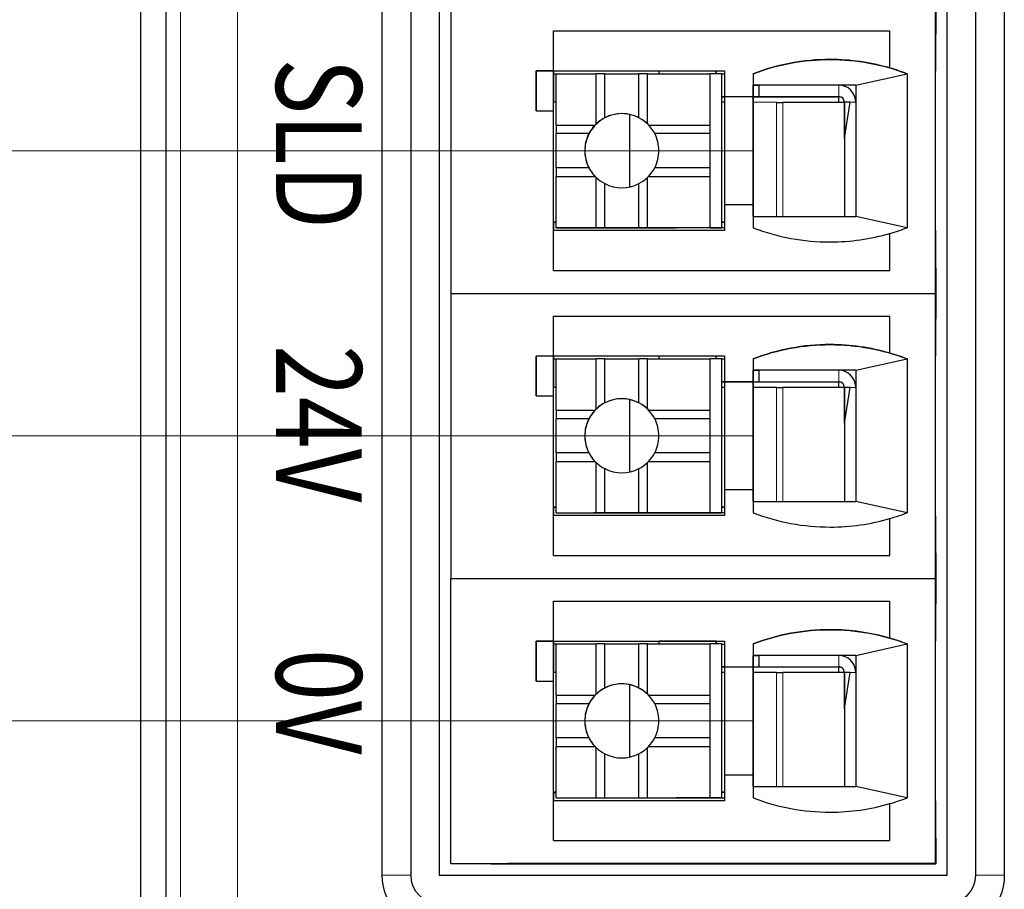
# Model space of a CAD drawing. Units: millimetres. Extents: x 3485 to 4856, y 4176 to 4705.
# Drawn here: x 4476 to 4493, y 4384 to 4399 of the extents above; entities that cross this region are included whole.
import ezdxf

# ---------------------------------------------------------------- set-up
doc = ezdxf.new("R2010")
doc.units = ezdxf.units.MM
doc.layers.add('13', color=7, linetype='Continuous')
doc.layers.add('22', color=7, linetype='Continuous')
doc.layers.add('DIM', color=3, linetype='Continuous', lineweight=13)
doc.styles.add('标准', font='txt', dxfattribs={"width": 0.667})

msp = doc.modelspace()

# ---------------------------------------------------------------- linework, layer by layer
at = {"layer": '13', "color": 7, "linetype": 'Continuous'}
for p, q in [((4477.81737, 4377.65238), (4477.81737, 4414.2988)), ((4491.74835, 4398.77978), (4491.74835, 4399.67978)), ((4491.75128, 4398.77679), (4491.75128, 4399.67679)), ((4491.75154, 4399.67652), (4491.75154, 4398.77652)), ((4483.24802, 4399.23012), (4483.24802, 4394.22652)), ((4491.74802, 4394.22652), (4491.74802, 4399.23012)), ((4485.04782, 4398.83032), (4490.94782, 4398.83032)), ((4485.04782, 4398.13032), (4485.04782, 4398.83032)), ((4490.94782, 4398.18115), (4490.94782, 4398.83032)), ((4490.94782, 4398.83032), (4490.94802, 4398.83012)), ((4490.94802, 4398.18095), (4490.94802, 4398.83012)), ((4491.74835, 4398.77978), (4491.74939, 4398.77872)), ((4491.74938, 4398.77726), (4491.75082, 4398.77726)), ((4491.74939, 4398.12872), (4491.74939, 4398.77872)), ((4491.75128, 4398.77679), (4491.75082, 4398.77726)), ((4491.75082, 4398.12726), (4491.75082, 4398.77726)), ((4491.75154, 4398.77652), (4491.75187, 4398.77618)), ((4484.74802, 4398.13012), (4484.74802, 4397.43012)), ((4484.74802, 4398.13012), (4484.74832, 4398.12982)), ((4484.74802, 4398.13012), (4485.04802, 4398.13012)), ((4484.74832, 4397.43012), (4484.74832, 4398.12982)), ((4485.04851, 4398.12961), (4484.74832, 4398.12982)), ((4485.04782, 4398.13032), (4488.04782, 4398.13032)), ((4485.04802, 4398.13012), (4485.04782, 4398.13032)), ((4485.04851, 4397.42961), (4485.04851, 4398.12961)), ((4485.04864, 4398.12948), (4485.04851, 4398.12961)), ((4485.04864, 4398.12948), (4485.04864, 4397.57948)), ((4485.04864, 4398.07945), (4485.09719, 4398.07945)), ((4485.09719, 4397.18096), (4485.09719, 4398.08096)), ((4485.09719, 4398.08096), (4485.79719, 4398.08096)), ((4485.94736, 4398.08079), (4485.79719, 4398.08096)), ((4485.79719, 4397.2), (4485.79719, 4398.08096)), ((4485.94736, 4398.08079), (4486.54736, 4398.08079)), ((4485.94736, 4397.30742), (4485.94736, 4398.08079)), ((4486.69719, 4398.08096), (4486.54736, 4398.08079)), ((4486.54736, 4397.30742), (4486.54736, 4398.08079)), ((4486.69719, 4398.08096), (4487.79719, 4398.08096)), ((4486.69719, 4397.2), (4486.69719, 4398.08096)), ((4487.90019, 4398.1279), (4486.90019, 4398.1279)), ((4486.90019, 4398.08096), (4486.90019, 4398.1279)), ((4487.79719, 4398.08096), (4487.79759, 4398.08056)), ((4487.79719, 4397.18096), (4487.79719, 4398.08096)), ((4487.79759, 4395.38056), (4487.79759, 4398.08056)), ((4487.99772, 4398.08042), (4487.79759, 4398.08056)), ((4487.90019, 4398.08049), (4487.90019, 4398.1279)), ((4487.90056, 4398.12753), (4487.90019, 4398.1279)), ((4487.90056, 4398.12753), (4487.90052, 4398.08049)), ((4487.99772, 4395.38042), (4487.99772, 4398.08042)), ((4487.99772, 4398.08042), (4487.99904, 4398.07908)), ((4487.99901, 4398.07844), (4488.04779, 4398.07844)), ((4487.99904, 4397.57928), (4487.99904, 4398.07908)), ((4488.04782, 4398.13032), (4488.04782, 4397.68032)), ((4488.54845, 4398.07968), (4488.54782, 4398.08032)), ((4488.54782, 4398.08032), (4488.54782, 4397.68032)), ((4488.54845, 4398.07968), (4488.54878, 4397.87935)), ((4490.34878, 4397.87935), (4491.24845, 4398.07968)), ((4490.94782, 4398.18115), (4490.94802, 4398.18095)), ((4491.24802, 4398.08012), (4491.24802, 4395.38012)), ((4491.74939, 4398.12872), (4491.74867, 4398.12872)), ((4491.74867, 4398.12726), (4491.75082, 4398.12726)), ((4491.74868, 4395.32945), (4491.74868, 4398.12945)), ((4491.74868, 4398.12945), (4491.74939, 4398.12872)), ((4488.54911, 4397.87901), (4488.54878, 4397.87935)), ((4488.54947, 4397.87864), (4488.5491, 4397.87864)), ((4488.54947, 4397.87864), (4488.54911, 4397.87901)), ((4488.54911, 4395.57901), (4488.54911, 4397.87901)), ((4488.54911, 4397.87901), (4488.64912, 4397.87901)), ((4488.64911, 4397.87902), (4488.64917, 4397.67894)), ((4490.04911, 4397.87901), (4488.64912, 4397.87902)), ((4490.34878, 4397.87901), (4490.04911, 4397.87901)), ((4490.34878, 4397.87935), (4490.34878, 4395.57935)), ((4485.04854, 4395.47958), (4485.04854, 4397.57958)), ((4487.99885, 4395.47927), (4487.99885, 4397.57927)), ((4488.04845, 4397.57924), (4487.99885, 4397.57927)), ((4487.99897, 4397.67692), (4488.04842, 4397.67692)), ((4487.99901, 4397.67844), (4488.04842, 4397.67844)), ((4488.04843, 4397.67793), (4487.99903, 4397.67793)), ((4487.99904, 4397.67739), (4488.04844, 4397.67739)), ((4488.04845, 4397.67968), (4488.04782, 4397.68032)), ((4488.04782, 4397.68032), (4488.54782, 4397.68032)), ((4488.04845, 4397.67968), (4488.04845, 4395.78034)), ((4488.04845, 4397.67968), (4488.54845, 4397.67968)), ((4488.54845, 4397.67968), (4488.54782, 4397.68032)), ((4488.54845, 4397.67968), (4488.54845, 4395.77968)), ((4488.5491, 4397.67844), (4488.64967, 4397.67844)), ((4488.5491, 4397.67692), (4490.05115, 4397.67692)), ((4488.95924, 4397.57871), (4488.54911, 4397.57895)), ((4488.64917, 4397.67894), (4490.04917, 4397.67894)), ((4488.64967, 4397.67844), (4488.64917, 4397.67894)), ((4490.14889, 4397.5783), (4489.07046, 4397.57866)), ((4490.05115, 4397.67692), (4490.05108, 4397.67699)), ((4490.14889, 4397.5783), (4490.14889, 4395.57936)), ((4490.24914, 4397.57898), (4490.14917, 4397.57894)), ((4490.14917, 4396.95037), (4490.24914, 4397.57898)), ((4490.14924, 4396.95077), (4490.14917, 4397.57894)), ((4484.74802, 4397.43012), (4485.04802, 4397.43012)), ((4485.04851, 4397.42961), (4485.04802, 4397.43012)), ((4485.04802, 4395.33035), (4485.04802, 4397.43012)), ((4486.38159, 4397.36625), (4486.38159, 4396.09483)), ((4485.09719, 4397.18096), (4485.77815, 4397.18096)), ((4485.09719, 4397.18096), (4485.09736, 4397.03079)), ((4486.71624, 4397.18096), (4487.79719, 4397.18096)), ((4487.79736, 4397.03079), (4487.79719, 4397.18096)), ((4485.09736, 4396.43079), (4485.09736, 4397.03079)), ((4485.67073, 4397.03079), (4485.09736, 4397.03079)), ((4487.79736, 4397.03079), (4486.82399, 4397.03079)), ((4487.79736, 4396.43079), (4487.79736, 4397.03079)), ((4490.14917, 4396.95037), (4490.14917, 4395.57935)), ((4485.09736, 4396.43079), (4485.09719, 4396.28096)), ((4485.67073, 4396.43079), (4485.09736, 4396.43079)), ((4487.79736, 4396.43079), (4486.82399, 4396.43079)), ((4487.79719, 4396.28096), (4487.79736, 4396.43079)), ((4485.09719, 4396.28096), (4485.77815, 4396.28096)), ((4485.09719, 4395.38096), (4485.09719, 4396.28096)), ((4485.79719, 4395.38096), (4485.79719, 4396.26192)), ((4486.69719, 4395.38096), (4486.69719, 4396.26192)), ((4486.71624, 4396.28096), (4487.79719, 4396.28096)), ((4487.79719, 4395.38096), (4487.79719, 4396.28096)), ((4485.94736, 4395.38079), (4485.94736, 4396.15416)), ((4486.54736, 4395.38079), (4486.54736, 4396.15416)), ((4488.54782, 4395.78032), (4488.04782, 4395.78032)), ((4488.04782, 4395.78032), (4488.04782, 4395.33032)), ((4488.54845, 4395.77968), (4488.54782, 4395.78032)), ((4488.54782, 4395.78032), (4488.54782, 4395.38032)), ((4485.04854, 4395.47958), (4485.04864, 4395.47948)), ((4485.04864, 4395.47948), (4485.04864, 4395.33032)), ((4488.54878, 4395.57935), (4488.54845, 4395.38008)), ((4491.24745, 4395.3799), (4490.34878, 4395.57934)), ((4488.04782, 4395.33032), (4485.04782, 4395.33032)), ((4485.04782, 4394.63032), (4485.04782, 4395.33032)), ((4485.04864, 4395.47923), (4485.05762, 4395.47922)), ((4485.04966, 4395.37844), (4485.04864, 4395.37844)), ((4485.05108, 4395.37699), (4485.04864, 4395.37699)), ((4485.04915, 4395.47889), (4485.04915, 4395.47889)), ((4485.04967, 4395.47844), (4485.04919, 4395.47892)), ((4485.05108, 4395.37699), (4485.04966, 4395.37844)), ((4485.04967, 4395.47844), (4485.04967, 4395.37844)), ((4485.05102, 4395.47706), (4485.04967, 4395.47844)), ((4485.05102, 4395.47706), (4485.0972, 4395.47706)), ((4485.05108, 4395.47706), (4485.05108, 4395.37699)), ((4485.05762, 4395.47925), (4485.0972, 4395.47921)), ((4485.09799, 4395.38015), (4485.09719, 4395.38096)), ((4485.09719, 4395.38096), (4485.79719, 4395.38096)), ((4485.09799, 4395.38015), (4487.19799, 4395.38015)), ((4485.75118, 4395.37689), (4485.74955, 4395.38016)), ((4485.75118, 4395.37689), (4485.75131, 4395.37675)), ((4488.04778, 4395.37689), (4485.75118, 4395.37689)), ((4488.04778, 4395.37675), (4485.75131, 4395.37675)), ((4485.79719, 4395.38096), (4485.94736, 4395.38079)), ((4485.94736, 4395.38079), (4486.54736, 4395.38079)), ((4486.54736, 4395.38079), (4486.69719, 4395.38096)), ((4486.69719, 4395.38096), (4487.79719, 4395.38096)), ((4487.19799, 4395.38015), (4487.19887, 4395.37924)), ((4487.39904, 4395.37908), (4487.19887, 4395.37924)), ((4487.99904, 4395.37908), (4487.39904, 4395.37908)), ((4487.79719, 4395.38096), (4487.79759, 4395.38056)), ((4487.79759, 4395.38056), (4487.99772, 4395.38042)), ((4487.99772, 4395.38042), (4487.99904, 4395.37908)), ((4487.99885, 4395.47927), (4488.04782, 4395.47924)), ((4487.99904, 4395.47908), (4487.99885, 4395.47927)), ((4487.99904, 4395.37908), (4487.99904, 4395.47908)), ((4488.04782, 4395.47904), (4487.99904, 4395.47907)), ((4491.74868, 4395.32945), (4491.74939, 4395.32872)), ((4491.74938, 4395.32726), (4491.75082, 4395.32726)), ((4491.74939, 4394.67872), (4491.74939, 4395.32872)), ((4491.75082, 4394.67726), (4491.75082, 4395.32726)), ((4491.75082, 4395.32726), (4491.75187, 4395.32618)), ((4491.75187, 4394.67618), (4491.75187, 4395.32618)), ((4490.94782, 4394.63032), (4490.94782, 4395.27949)), ((4490.94802, 4395.27929), (4490.94782, 4395.27949)), ((4490.94802, 4394.63012), (4490.94802, 4395.27929)), ((4485.04782, 4394.63032), (4490.94782, 4394.63032)), ((4485.04802, 4394.63012), (4485.04782, 4394.63032)), ((4485.04802, 4394.63012), (4490.94802, 4394.63012)), ((4490.94782, 4394.63032), (4490.94802, 4394.63012)), ((4491.74823, 4394.67679), (4491.75128, 4394.67679)), ((4491.74939, 4394.67872), (4491.74834, 4394.67872)), ((4491.74834, 4394.67726), (4491.75082, 4394.67726)), ((4491.74835, 4394.67978), (4491.74939, 4394.67872)), ((4491.74835, 4393.77978), (4491.74835, 4394.67978)), ((4491.75128, 4394.67679), (4491.75082, 4394.67726)), ((4491.75128, 4393.77679), (4491.75128, 4394.67679)), ((4491.75187, 4394.67618), (4491.75151, 4394.67618)), ((4491.75154, 4394.67652), (4491.75154, 4393.77652)), ((4491.75154, 4394.67652), (4491.75187, 4394.67618)), ((4483.24802, 4394.23012), (4483.24802, 4389.22652)), ((4483.24802, 4394.22652), (4491.74802, 4394.22652)), ((4491.74802, 4389.22652), (4491.74802, 4394.23012)), ((4485.04782, 4393.83032), (4490.94782, 4393.83032)), ((4485.04782, 4393.13032), (4485.04782, 4393.83032)), ((4490.94782, 4393.18115), (4490.94782, 4393.83032)), ((4490.94782, 4393.83032), (4490.94802, 4393.83012)), ((4490.94802, 4393.18095), (4490.94802, 4393.83012)), ((4491.74835, 4393.77978), (4491.74939, 4393.77872)), ((4491.74938, 4393.77726), (4491.75082, 4393.77726)), ((4491.74939, 4393.12872), (4491.74939, 4393.77872)), ((4491.75128, 4393.77679), (4491.75082, 4393.77726)), ((4491.75082, 4393.12726), (4491.75082, 4393.77726)), ((4491.75154, 4393.77652), (4491.75187, 4393.77618)), ((4484.74802, 4393.13012), (4484.74802, 4392.43012)), ((4484.74802, 4393.13012), (4485.04802, 4393.13012)), ((4484.74802, 4393.13012), (4484.74832, 4393.12982)), ((4485.04851, 4393.12961), (4484.74832, 4393.12982)), ((4484.74832, 4392.43012), (4484.74832, 4393.12982)), ((4485.04802, 4393.13012), (4485.04782, 4393.13032)), ((4485.04782, 4393.13032), (4488.04782, 4393.13032)), ((4485.04851, 4392.42961), (4485.04851, 4393.12961)), ((4485.04864, 4393.12948), (4485.04851, 4393.12961)), ((4485.04864, 4393.12948), (4485.04864, 4392.57948)), ((4485.04864, 4393.07945), (4485.09719, 4393.07945)), ((4485.09719, 4392.18096), (4485.09719, 4393.08096)), ((4485.09719, 4393.08096), (4485.79719, 4393.08096)), ((4485.94736, 4393.08079), (4485.79719, 4393.08096)), ((4485.79719, 4392.2), (4485.79719, 4393.08096)), ((4485.94736, 4393.08079), (4486.54736, 4393.08079)), ((4485.94736, 4392.30742), (4485.94736, 4393.08079)), ((4486.69719, 4393.08096), (4486.54736, 4393.08079)), ((4486.54736, 4392.30742), (4486.54736, 4393.08079)), ((4486.69719, 4393.08096), (4487.79719, 4393.08096)), ((4486.69719, 4392.2), (4486.69719, 4393.08096)), ((4486.90019, 4393.08096), (4486.90019, 4393.1279)), ((4487.90019, 4393.1279), (4486.90019, 4393.1279)), ((4487.79719, 4392.18096), (4487.79719, 4393.08096)), ((4487.79719, 4393.08096), (4487.79759, 4393.08056)), ((4487.99772, 4393.08042), (4487.79759, 4393.08056)), ((4487.79759, 4390.38056), (4487.79759, 4393.08056)), ((4487.90019, 4393.08049), (4487.90019, 4393.1279)), ((4487.90056, 4393.12753), (4487.90019, 4393.1279)), ((4487.90056, 4393.12753), (4487.90052, 4393.08049)), ((4487.99772, 4390.38042), (4487.99772, 4393.08042)), ((4487.99772, 4393.08042), (4487.99904, 4393.07908)), ((4487.99901, 4393.07844), (4488.04779, 4393.07844)), ((4487.99904, 4392.57928), (4487.99904, 4393.07908)), ((4488.04782, 4393.13032), (4488.04782, 4392.68032)), ((4488.54782, 4393.08032), (4488.54782, 4392.68032)), ((4488.54845, 4393.07968), (4488.54782, 4393.08032)), ((4488.54845, 4393.07968), (4488.54878, 4392.87935)), ((4490.34878, 4392.87935), (4491.24845, 4393.07968)), ((4490.94782, 4393.18115), (4490.94802, 4393.18095)), ((4491.24802, 4393.08012), (4491.24802, 4390.38012)), ((4491.74939, 4393.12872), (4491.74867, 4393.12872)), ((4491.74867, 4393.12726), (4491.75082, 4393.12726)), ((4491.74868, 4390.32945), (4491.74868, 4393.12945)), ((4491.74868, 4393.12945), (4491.74939, 4393.12872)), ((4488.54911, 4392.87901), (4488.54878, 4392.87935)), ((4488.54947, 4392.87864), (4488.5491, 4392.87864)), ((4488.54947, 4392.87864), (4488.54911, 4392.87901)), ((4488.54911, 4390.57901), (4488.54911, 4392.87901)), ((4488.54911, 4392.87901), (4488.64912, 4392.87901)), ((4488.64911, 4392.87902), (4488.64917, 4392.67894)), ((4490.04911, 4392.87901), (4488.64912, 4392.87902)), ((4490.34878, 4392.87901), (4490.04911, 4392.87901)), ((4490.34878, 4392.87935), (4490.34878, 4390.57935)), ((4485.04854, 4390.47958), (4485.04854, 4392.57958)), ((4487.99885, 4390.47927), (4487.99885, 4392.57927)), ((4488.04845, 4392.57924), (4487.99885, 4392.57927)), ((4487.99897, 4392.67692), (4488.04842, 4392.67692)), ((4487.99901, 4392.67844), (4488.04842, 4392.67844)), ((4488.04843, 4392.67793), (4487.99903, 4392.67793)), ((4487.99904, 4392.67739), (4488.04844, 4392.67739)), ((4488.04845, 4392.67968), (4488.04782, 4392.68032)), ((4488.04782, 4392.68032), (4488.54782, 4392.68032)), ((4488.04845, 4392.67968), (4488.54845, 4392.67968)), ((4488.04845, 4392.67968), (4488.04845, 4390.78034)), ((4488.54845, 4392.67968), (4488.54782, 4392.68032)), ((4488.54845, 4392.67968), (4488.54845, 4390.77968)), ((4488.5491, 4392.67844), (4488.64967, 4392.67844)), ((4488.5491, 4392.67692), (4490.05115, 4392.67692)), ((4488.95924, 4392.57871), (4488.54911, 4392.57895)), ((4488.64967, 4392.67844), (4488.64917, 4392.67894)), ((4488.64917, 4392.67894), (4490.04917, 4392.67894)), ((4490.14889, 4392.5783), (4489.07046, 4392.57866)), ((4490.05115, 4392.67692), (4490.05108, 4392.67699)), ((4490.14889, 4392.5783), (4490.14889, 4390.57936)), ((4490.24914, 4392.57898), (4490.14917, 4392.57894)), ((4490.14917, 4391.95037), (4490.24914, 4392.57898)), ((4490.14924, 4391.95077), (4490.14917, 4392.57894)), ((4484.74802, 4392.43012), (4485.04802, 4392.43012)), ((4485.04802, 4390.33035), (4485.04802, 4392.43012)), ((4485.04851, 4392.42961), (4485.04802, 4392.43012)), ((4486.38159, 4392.36625), (4486.38159, 4391.09483)), ((4485.09719, 4392.18096), (4485.77815, 4392.18096)), ((4485.09719, 4392.18096), (4485.09736, 4392.03079)), ((4485.67073, 4392.03079), (4485.09736, 4392.03079)), ((4485.09736, 4391.43079), (4485.09736, 4392.03079)), ((4486.71624, 4392.18096), (4487.79719, 4392.18096)), ((4487.79736, 4392.03079), (4486.82399, 4392.03079)), ((4487.79736, 4392.03079), (4487.79719, 4392.18096)), ((4487.79736, 4391.43079), (4487.79736, 4392.03079)), ((4490.14917, 4391.95037), (4490.14917, 4390.57935)), ((4485.09736, 4391.43079), (4485.09719, 4391.28096)), ((4485.67073, 4391.43079), (4485.09736, 4391.43079)), ((4487.79736, 4391.43079), (4486.82399, 4391.43079)), ((4487.79719, 4391.28096), (4487.79736, 4391.43079)), ((4485.09719, 4390.38096), (4485.09719, 4391.28096)), ((4485.09719, 4391.28096), (4485.77815, 4391.28096)), ((4485.79719, 4390.38096), (4485.79719, 4391.26192)), ((4486.69719, 4390.38096), (4486.69719, 4391.26192)), ((4486.71624, 4391.28096), (4487.79719, 4391.28096)), ((4487.79719, 4390.38096), (4487.79719, 4391.28096)), ((4485.94736, 4390.38079), (4485.94736, 4391.15416)), ((4486.54736, 4390.38079), (4486.54736, 4391.15416)), ((4488.54782, 4390.78032), (4488.04782, 4390.78032)), ((4488.04782, 4390.78032), (4488.04782, 4390.33032)), ((4488.54845, 4390.77968), (4488.54782, 4390.78032)), ((4488.54782, 4390.78032), (4488.54782, 4390.38032)), ((4485.04854, 4390.47958), (4485.04864, 4390.47948)), ((4485.04864, 4390.47948), (4485.04864, 4390.33032)), ((4485.04864, 4390.47923), (4485.05762, 4390.47922)), ((4485.04915, 4390.47889), (4485.04915, 4390.47889)), ((4485.04967, 4390.47844), (4485.04919, 4390.47892)), ((4485.05102, 4390.47706), (4485.04967, 4390.47844)), ((4485.04967, 4390.47844), (4485.04967, 4390.37844)), ((4485.05102, 4390.47706), (4485.0972, 4390.47706)), ((4485.05108, 4390.47706), (4485.05108, 4390.37699)), ((4485.05762, 4390.47925), (4485.0972, 4390.47921)), ((4487.99904, 4390.47908), (4487.99885, 4390.47927)), ((4487.99885, 4390.47927), (4488.04782, 4390.47924)), ((4487.99904, 4390.37908), (4487.99904, 4390.47908)), ((4488.04782, 4390.47904), (4487.99904, 4390.47907)), ((4488.54878, 4390.57935), (4488.54845, 4390.38008)), ((4491.24745, 4390.3799), (4490.34878, 4390.57934)), ((4488.04782, 4390.33032), (4485.04782, 4390.33032)), ((4485.04782, 4389.63032), (4485.04782, 4390.33032)), ((4485.04966, 4390.37844), (4485.04864, 4390.37844)), ((4485.05108, 4390.37699), (4485.04864, 4390.37699)), ((4485.05108, 4390.37699), (4485.04966, 4390.37844)), ((4485.09799, 4390.38015), (4485.09719, 4390.38096)), ((4485.09719, 4390.38096), (4485.79719, 4390.38096)), ((4485.09799, 4390.38015), (4487.19799, 4390.38015)), ((4485.75118, 4390.37689), (4485.74955, 4390.38016)), ((4488.04778, 4390.37689), (4485.75118, 4390.37689)), ((4485.75118, 4390.37689), (4485.75131, 4390.37675)), ((4488.04778, 4390.37675), (4485.75131, 4390.37675)), ((4485.79719, 4390.38096), (4485.94736, 4390.38079)), ((4485.94736, 4390.38079), (4486.54736, 4390.38079)), ((4486.54736, 4390.38079), (4486.69719, 4390.38096)), ((4486.69719, 4390.38096), (4487.79719, 4390.38096)), ((4487.19799, 4390.38015), (4487.19887, 4390.37924)), ((4487.39904, 4390.37908), (4487.19887, 4390.37924)), ((4487.99904, 4390.37908), (4487.39904, 4390.37908)), ((4487.79719, 4390.38096), (4487.79759, 4390.38056)), ((4487.79759, 4390.38056), (4487.99772, 4390.38042)), ((4487.99772, 4390.38042), (4487.99904, 4390.37908)), ((4491.74868, 4390.32945), (4491.74939, 4390.32872)), ((4491.74938, 4390.32726), (4491.75082, 4390.32726)), ((4491.74939, 4389.67872), (4491.74939, 4390.32872)), ((4491.75082, 4390.32726), (4491.75187, 4390.32618)), ((4491.75082, 4389.67726), (4491.75082, 4390.32726)), ((4491.75187, 4389.67618), (4491.75187, 4390.32618)), ((4490.94782, 4389.63032), (4490.94782, 4390.27949)), ((4490.94802, 4390.27929), (4490.94782, 4390.27949)), ((4490.94802, 4389.63012), (4490.94802, 4390.27929)), ((4485.04782, 4389.63032), (4490.94782, 4389.63032)), ((4485.04802, 4389.63012), (4485.04782, 4389.63032)), ((4485.04802, 4389.63012), (4490.94802, 4389.63012)), ((4490.94782, 4389.63032), (4490.94802, 4389.63012)), ((4491.74823, 4389.67679), (4491.75128, 4389.67679)), ((4491.74939, 4389.67872), (4491.74834, 4389.67872)), ((4491.74834, 4389.67726), (4491.75082, 4389.67726)), ((4491.74835, 4388.77978), (4491.74835, 4389.67978)), ((4491.74835, 4389.67978), (4491.74939, 4389.67872)), ((4491.75128, 4389.67679), (4491.75082, 4389.67726)), ((4491.75128, 4388.77679), (4491.75128, 4389.67679)), ((4491.75187, 4389.67618), (4491.75151, 4389.67618)), ((4491.75154, 4389.67652), (4491.75154, 4388.77652)), ((4491.75154, 4389.67652), (4491.75187, 4389.67618)), ((4483.24802, 4384.23012), (4483.24802, 4389.22652)), ((4483.24802, 4389.22652), (4491.74802, 4389.22652)), ((4491.74802, 4384.23012), (4491.74802, 4389.22652)), ((4485.04782, 4388.13032), (4485.04782, 4388.83032)), ((4485.04782, 4388.83032), (4490.94782, 4388.83032)), ((4490.94782, 4388.83032), (4490.94802, 4388.83012)), ((4490.94782, 4388.18115), (4490.94782, 4388.83032)), ((4490.94802, 4388.18095), (4490.94802, 4388.83012)), ((4491.74835, 4388.77978), (4491.74939, 4388.77872)), ((4491.74938, 4388.77726), (4491.75082, 4388.77726)), ((4491.74939, 4388.12872), (4491.74939, 4388.77872)), ((4491.75128, 4388.77679), (4491.75082, 4388.77726)), ((4491.75082, 4388.12726), (4491.75082, 4388.77726)), ((4491.75154, 4388.77652), (4491.75187, 4388.77618)), ((4484.74802, 4388.13012), (4484.74832, 4388.12982)), ((4484.74802, 4388.13012), (4485.04802, 4388.13012)), ((4484.74802, 4388.13012), (4484.74802, 4387.43012)), ((4485.04851, 4388.12961), (4484.74832, 4388.12982)), ((4484.74832, 4387.43012), (4484.74832, 4388.12982)), ((4485.04802, 4388.13012), (4485.04782, 4388.13032)), ((4485.04782, 4388.13032), (4488.04782, 4388.13032)), ((4485.04851, 4387.42961), (4485.04851, 4388.12961)), ((4485.04864, 4388.12948), (4485.04851, 4388.12961)), ((4485.04864, 4388.12948), (4485.04864, 4387.57948)), ((4485.04864, 4388.07945), (4485.09719, 4388.07945)), ((4485.09719, 4387.18096), (4485.09719, 4388.08096)), ((4485.09719, 4388.08096), (4485.79719, 4388.08096)), ((4485.94736, 4388.08079), (4485.79719, 4388.08096)), ((4485.79719, 4387.2), (4485.79719, 4388.08096)), ((4485.94736, 4388.08079), (4486.54736, 4388.08079)), ((4485.94736, 4387.30742), (4485.94736, 4388.08079)), ((4486.69719, 4388.08096), (4486.54736, 4388.08079)), ((4486.54736, 4387.30742), (4486.54736, 4388.08079)), ((4486.69719, 4387.2), (4486.69719, 4388.08096)), ((4486.69719, 4388.08096), (4487.79719, 4388.08096)), ((4487.90019, 4388.1279), (4486.90019, 4388.1279)), ((4486.90019, 4388.08096), (4486.90019, 4388.1279)), ((4487.79719, 4388.08096), (4487.79759, 4388.08056)), ((4487.79719, 4387.18096), (4487.79719, 4388.08096)), ((4487.79759, 4385.38056), (4487.79759, 4388.08056)), ((4487.99772, 4388.08042), (4487.79759, 4388.08056)), ((4487.90019, 4388.08049), (4487.90019, 4388.1279)), ((4487.90056, 4388.12753), (4487.90019, 4388.1279)), ((4487.90056, 4388.12753), (4487.90052, 4388.08049)), ((4487.99772, 4388.08042), (4487.99904, 4388.07908)), ((4487.99772, 4385.38042), (4487.99772, 4388.08042)), ((4487.99901, 4388.07844), (4488.04779, 4388.07844)), ((4487.99904, 4387.57928), (4487.99904, 4388.07908)), ((4488.04782, 4388.13032), (4488.04782, 4387.68032)), ((4488.54782, 4388.08032), (4488.54782, 4387.68032)), ((4488.54845, 4388.07968), (4488.54782, 4388.08032)), ((4488.54845, 4388.07968), (4488.54878, 4387.87935)), ((4490.34878, 4387.87935), (4491.24845, 4388.07968)), ((4490.94782, 4388.18115), (4490.94802, 4388.18095)), ((4491.24802, 4388.08012), (4491.24802, 4385.38012)), ((4491.74939, 4388.12872), (4491.74867, 4388.12872)), ((4491.74867, 4388.12726), (4491.75082, 4388.12726)), ((4491.74868, 4388.12945), (4491.74939, 4388.12872)), ((4491.74868, 4385.32945), (4491.74868, 4388.12945)), ((4488.54911, 4387.87901), (4488.54878, 4387.87935)), ((4488.54947, 4387.87864), (4488.5491, 4387.87864)), ((4488.54911, 4385.57901), (4488.54911, 4387.87901)), ((4488.54947, 4387.87864), (4488.54911, 4387.87901)), ((4488.54911, 4387.87901), (4488.64912, 4387.87901)), ((4488.64911, 4387.87902), (4488.64917, 4387.67894)), ((4490.04911, 4387.87901), (4488.64912, 4387.87902)), ((4490.34877, 4387.87901), (4490.04911, 4387.87901)), ((4490.34878, 4387.87935), (4490.34878, 4385.57935)), ((4485.04854, 4385.47958), (4485.04854, 4387.57958)), ((4487.99885, 4385.47927), (4487.99885, 4387.57927)), ((4488.04845, 4387.57924), (4487.99885, 4387.57927)), ((4487.99897, 4387.67692), (4488.04842, 4387.67692)), ((4487.99901, 4387.67844), (4488.04842, 4387.67844)), ((4488.04843, 4387.67793), (4487.99903, 4387.67793)), ((4487.99904, 4387.67739), (4488.04844, 4387.67739)), ((4488.04845, 4387.67968), (4488.04782, 4387.68032)), ((4488.04782, 4387.68032), (4488.54782, 4387.68032)), ((4488.04845, 4387.67968), (4488.54845, 4387.67968)), ((4488.04845, 4387.67968), (4488.04845, 4385.78034)), ((4488.54845, 4387.67968), (4488.54782, 4387.68032)), ((4488.54845, 4387.67968), (4488.54845, 4385.77968)), ((4488.5491, 4387.67844), (4488.64967, 4387.67844)), ((4488.5491, 4387.67692), (4490.05115, 4387.67692)), ((4488.95924, 4387.57871), (4488.54911, 4387.57895)), ((4488.64917, 4387.67894), (4490.04917, 4387.67894)), ((4488.64967, 4387.67844), (4488.64917, 4387.67894)), ((4490.14889, 4387.5783), (4489.07046, 4387.57866)), ((4490.05115, 4387.67692), (4490.05108, 4387.67699)), ((4490.14889, 4387.5783), (4490.14889, 4385.57936)), ((4490.14917, 4386.95037), (4490.24914, 4387.57898)), ((4490.24914, 4387.57898), (4490.14917, 4387.57894)), ((4490.14924, 4386.95077), (4490.14917, 4387.57894)), ((4484.74802, 4387.43012), (4485.04802, 4387.43012)), ((4485.04802, 4385.33035), (4485.04802, 4387.43012)), ((4485.04851, 4387.42961), (4485.04802, 4387.43012)), ((4486.38159, 4387.36625), (4486.38159, 4386.09483)), ((4485.09719, 4387.18096), (4485.09736, 4387.03079)), ((4485.09719, 4387.18096), (4485.77815, 4387.18096)), ((4485.67073, 4387.03079), (4485.09736, 4387.03079)), ((4485.09736, 4386.43079), (4485.09736, 4387.03079)), ((4486.71624, 4387.18096), (4487.79719, 4387.18096)), ((4487.79736, 4387.03079), (4486.82399, 4387.03079)), ((4487.79736, 4387.03079), (4487.79719, 4387.18096)), ((4487.79736, 4386.43079), (4487.79736, 4387.03079)), ((4490.14917, 4386.95037), (4490.14917, 4385.57935)), ((4485.09736, 4386.43079), (4485.09719, 4386.28096)), ((4485.67073, 4386.43079), (4485.09736, 4386.43079)), ((4487.79736, 4386.43079), (4486.82399, 4386.43079)), ((4487.79719, 4386.28096), (4487.79736, 4386.43079)), ((4485.09719, 4386.28096), (4485.77815, 4386.28096)), ((4485.09719, 4385.38096), (4485.09719, 4386.28096)), ((4485.79719, 4385.38096), (4485.79719, 4386.26192)), ((4486.69719, 4385.38096), (4486.69719, 4386.26192)), ((4486.71624, 4386.28096), (4487.79719, 4386.28096)), ((4487.79719, 4385.38096), (4487.79719, 4386.28096)), ((4485.94736, 4385.38079), (4485.94736, 4386.15416)), ((4486.54736, 4385.38079), (4486.54736, 4386.15416)), ((4488.54782, 4385.78032), (4488.04782, 4385.78032)), ((4488.04782, 4385.78032), (4488.04782, 4385.33032)), ((4488.54845, 4385.77968), (4488.54782, 4385.78032)), ((4488.54782, 4385.78032), (4488.54782, 4385.38032)), ((4485.04854, 4385.47958), (4485.04864, 4385.47948)), ((4485.04864, 4385.47948), (4485.04864, 4385.33032)), ((4485.04864, 4385.47923), (4485.05762, 4385.47922)), ((4485.04915, 4385.47889), (4485.04915, 4385.47889)), ((4485.04967, 4385.47844), (4485.04919, 4385.47892)), ((4485.04967, 4385.47844), (4485.04967, 4385.37844)), ((4485.05102, 4385.47706), (4485.04967, 4385.47844)), ((4485.05102, 4385.47706), (4485.0972, 4385.47706)), ((4485.05108, 4385.47706), (4485.05108, 4385.37699)), ((4485.05762, 4385.47925), (4485.0972, 4385.47921)), ((4487.99904, 4385.47908), (4487.99885, 4385.47927)), ((4487.99885, 4385.47927), (4488.04782, 4385.47924)), ((4487.99904, 4385.37908), (4487.99904, 4385.47908)), ((4488.04782, 4385.47904), (4487.99904, 4385.47907)), ((4488.54878, 4385.57935), (4488.54845, 4385.38008)), ((4491.24745, 4385.3799), (4490.34878, 4385.57935)), ((4485.04782, 4384.63032), (4485.04782, 4385.33032)), ((4488.04782, 4385.33032), (4485.04782, 4385.33032)), ((4485.04966, 4385.37844), (4485.04864, 4385.37844)), ((4485.05108, 4385.37699), (4485.04864, 4385.37699)), ((4485.05108, 4385.37699), (4485.04966, 4385.37844)), ((4485.09799, 4385.38015), (4485.09719, 4385.38096)), ((4485.09719, 4385.38096), (4485.79719, 4385.38096)), ((4485.09799, 4385.38015), (4487.19799, 4385.38015)), ((4485.75118, 4385.37689), (4485.74955, 4385.38016)), ((4485.75118, 4385.37689), (4485.75131, 4385.37675)), ((4488.04778, 4385.37689), (4485.75118, 4385.37689)), ((4488.04778, 4385.37675), (4485.75131, 4385.37675)), ((4485.79719, 4385.38096), (4485.94736, 4385.38079)), ((4485.94736, 4385.38079), (4486.54736, 4385.38079)), ((4486.54736, 4385.38079), (4486.69719, 4385.38096)), ((4486.69719, 4385.38096), (4487.79719, 4385.38096)), ((4487.19799, 4385.38015), (4487.19887, 4385.37924)), ((4487.39904, 4385.37908), (4487.19887, 4385.37924)), ((4487.99904, 4385.37908), (4487.39904, 4385.37908)), ((4487.79719, 4385.38096), (4487.79759, 4385.38056)), ((4487.79759, 4385.38056), (4487.99772, 4385.38042)), ((4487.99772, 4385.38042), (4487.99904, 4385.37908)), ((4491.74868, 4385.32945), (4491.74939, 4385.32872)), ((4491.74938, 4385.32726), (4491.75082, 4385.32726)), ((4491.74939, 4384.67872), (4491.74939, 4385.32872)), ((4491.75082, 4385.32726), (4491.75187, 4385.32618)), ((4491.75082, 4384.67726), (4491.75082, 4385.32726)), ((4491.75187, 4384.67618), (4491.75187, 4385.32618)), ((4490.94782, 4384.63032), (4490.94782, 4385.27949)), ((4490.94802, 4385.27929), (4490.94782, 4385.27949)), ((4490.94802, 4384.63012), (4490.94802, 4385.27929)), ((4485.04782, 4384.63032), (4490.94782, 4384.63032)), ((4485.04802, 4384.63012), (4485.04782, 4384.63032)), ((4485.04802, 4384.63012), (4490.94802, 4384.63012)), ((4490.94782, 4384.63032), (4490.94802, 4384.63012)), ((4491.74823, 4384.67679), (4491.75128, 4384.67679)), ((4491.74939, 4384.67872), (4491.74834, 4384.67872)), ((4491.74834, 4384.67726), (4491.75082, 4384.67726)), ((4491.74835, 4384.22978), (4491.74835, 4384.67978)), ((4491.74835, 4384.67978), (4491.74939, 4384.67872)), ((4491.75128, 4384.67679), (4491.75082, 4384.67726)), ((4491.75128, 4384.22679), (4491.75128, 4384.67679)), ((4491.75187, 4384.67618), (4491.75151, 4384.67618)), ((4491.75154, 4384.67652), (4491.75154, 4384.22652)), ((4491.75154, 4384.67652), (4491.75187, 4384.67618)), ((4483.24802, 4384.23012), (4483.24881, 4384.22931)), ((4483.24802, 4384.23012), (4491.74802, 4384.23012)), ((4483.24881, 4384.22931), (4483.94881, 4384.22931)), ((4483.95154, 4384.22652), (4483.94881, 4384.22931)), ((4483.95154, 4384.22652), (4491.75154, 4384.22652)), ((4484.24835, 4384.22978), (4491.74835, 4384.22978)), ((4484.25128, 4384.22679), (4484.24835, 4384.22978)), ((4484.25128, 4384.22679), (4484.25128, 4384.22979)), ((4491.75128, 4384.22679), (4484.25128, 4384.22679)), ((4491.74835, 4384.22978), (4491.74802, 4384.23012)), ((4491.75128, 4384.22679), (4491.75154, 4384.22652))]:
    msp.add_line(p, q, dxfattribs=at)
at = {"layer": '13', "color": 7, "linetype": 'Continuous', "lineweight": 5}
for p, q in [((4490.04917, 4397.67894), (4490.04911, 4397.87901)), ((4488.95924, 4395.57935), (4488.95924, 4397.57871)), ((4489.07046, 4397.57866), (4489.07046, 4395.57937)), ((4490.05108, 4397.67699), (4490.04917, 4397.67894)), ((4490.34878, 4397.57901), (4490.24914, 4397.57898)), ((4485.59799, 4396.73015), (4485.59736, 4396.73079)), ((4485.05762, 4395.47941), (4485.05762, 4395.47925)), ((4490.04917, 4392.67894), (4490.04911, 4392.87901)), ((4488.95924, 4390.57935), (4488.95924, 4392.57871)), ((4489.07046, 4392.57866), (4489.07046, 4390.57937)), ((4490.05108, 4392.67699), (4490.04917, 4392.67894)), ((4490.34878, 4392.57901), (4490.24914, 4392.57898)), ((4485.59799, 4391.73015), (4485.59736, 4391.73079)), ((4485.05762, 4390.47941), (4485.05762, 4390.47925)), ((4490.04917, 4387.67894), (4490.04911, 4387.87901)), ((4488.95924, 4385.57935), (4488.95924, 4387.57871)), ((4489.07046, 4387.57866), (4489.07046, 4385.57937)), ((4490.05108, 4387.67699), (4490.04917, 4387.67894)), ((4490.34878, 4387.57901), (4490.24914, 4387.57898)), ((4485.59799, 4386.73015), (4485.59736, 4386.73079)), ((4485.05762, 4385.47941), (4485.05762, 4385.47925))]:
    msp.add_line(p, q, dxfattribs=at)
at = {"layer": '13', "color": 7, "linetype": 'Continuous'}
for centre, major_axis, ratio, start_param, end_param in [((4489.8979, 4394.56038), (-2.69455, -2.63672), 0.99999989, 3.93785926, 4.30405954), ((4489.89782, 4394.56032), (-2.69455, -2.63672), 0.99999989, 3.65559065, 3.93783781), ((4489.89802, 4394.56012), (-2.69455, -2.63672), 0.99999989, 3.57161552, 3.65559065), ((4490.04919, 4397.57907), (-0.21442, -0.20982), 0.99999989, 2.41358111, 3.93783792), ((4485.79946, 4397.57937), (1.1, 0), 0.00033667, 2.26161368, 2.32193185), ((4489.56559, 4397.57889), (-0.7, 0), 0.00033667, 0.52320426, 0.78506864), ((4490.04925, 4397.579), (-0.07147, -0.06994), 0.99999989, 2.36704148, 3.93783791), ((4490.05108, 4397.57699), (0.07147, 0.06994), 0.99999989, 0.00000736, 0.79623743), ((4490.05123, 4397.57698), (0, 0.1), 0.00032944, 4.71205231, 6.28318531), ((4486.24807, 4396.73021), (0.46458, 0.45461), 0.99999989, 0.00006753, 2.36704148), ((4486.24736, 4396.73079), (-0.46458, -0.45461), 0.99999989, 3.45810917, 4.41756645), ((4486.24769, 4396.73046), (-0.5999, 0.25249), 0.99843203, 5.58993292, 5.87488647), ((4486.24769, 4396.73046), (0.2519, 0.59937), 0.99843016, 5.91693177, 6.20188531), ((4486.24769, 4396.73046), (-0.24596, 0.60261), 0.99843206, 0.4191396, 0.70409314), ((4486.24719, 4396.73096), (-0.46458, -0.45461), 0.99999989, 4.70251999, 4.74395196), ((4486.24719, 4396.73096), (-0.46458, -0.45461), 0.99999989, 3.13172366, 3.17315563), ((4486.24769, 4396.73046), (-0.24596, 0.60261), 0.99843206, 4.80514195, 5.09009549), ((4486.24736, 4396.73079), (-0.46458, -0.45461), 0.99999989, 5.0289055, 5.50863413), ((4486.24744, 4396.73085), (-0.46458, -0.45461), 0.99999989, 2.36704148, 2.84674306), ((4486.24744, 4396.73085), (-0.46458, -0.45461), 0.99999989, 5.50872891, 5.9883628), ((4486.24807, 4396.73021), (0.46458, 0.45461), 0.99999989, 2.3671355, 3.14162019), ((4486.24736, 4396.73079), (-0.46458, -0.45461), 0.99999989, 1.88731284, 2.36704148), ((4486.24769, 4396.73046), (0.60206, 0.24539), 0.99843014, 3.23374681, 3.51870035), ((4486.24769, 4396.73046), (0.60206, 0.24539), 0.99843014, 5.13092926, 5.4158828), ((4486.24719, 4396.73096), (-0.46458, -0.45461), 0.99999989, 6.27331631, 6.31474828), ((4486.24769, 4396.73046), (-0.5999, 0.25249), 0.99843203, 1.20393103, 1.48888457), ((4486.24769, 4396.73046), (0.2519, 0.59937), 0.99843015, 4.01975074, 4.30470428), ((4486.24719, 4396.73096), (-0.46458, -0.45461), 0.99999989, 1.56092733, 1.6023593), ((4486.24736, 4396.73079), (-0.46458, -0.45461), 0.99999989, 0.31651652, 1.27597379), ((4485.79946, 4395.47937), (-1.1, 0), 0.00033667, 5.40482573, 5.4635245), ((4485.71553, 4395.47939), (0.7, 0), 0.00033667, 2.65372533, 2.821499), ((4489.89782, 4398.90032), (-2.69455, -2.63672), 0.99999989, 0.43002363, 0.79624515), ((4489.89802, 4398.90012), (-2.69455, -2.63672), 0.99999989, 1.07849231, 1.16246699), ((4489.8979, 4398.90038), (-2.69455, -2.63672), 0.99999989, 0.79624527, 1.07846729), ((4489.8979, 4389.56038), (-2.69455, -2.63672), 0.99999989, 3.93785926, 4.30405954), ((4489.89782, 4389.56032), (-2.69455, -2.63672), 0.99999989, 3.65559065, 3.93783781), ((4489.89802, 4389.56012), (-2.69455, -2.63672), 0.99999989, 3.57161552, 3.65559065), ((4490.04919, 4392.57907), (-0.21442, -0.20982), 0.99999989, 2.41358111, 3.93783792), ((4485.79946, 4392.57937), (1.1, 0), 0.00033667, 2.26161368, 2.32193185), ((4489.56559, 4392.57889), (-0.7, 0), 0.00033667, 0.5232014, 0.78506864), ((4490.04925, 4392.579), (-0.07147, -0.06994), 0.99999989, 2.36704148, 3.93783791), ((4490.05108, 4392.57699), (0.07147, 0.06994), 0.99999989, 0.00000736, 0.79623743), ((4490.05123, 4392.57698), (0, 0.1), 0.00032944, 4.71205231, 6.2831853), ((4490.05123, 4392.57698), (0, -0.5), 0.00032944, 1.57045965, 1.77532055), ((4486.24807, 4391.73021), (0.46458, 0.45461), 0.99999989, 0.00006753, 2.36704148), ((4486.24736, 4391.73079), (-0.46458, -0.45461), 0.99999989, 3.45810917, 4.41756645), ((4486.24769, 4391.73046), (-0.5999, 0.25249), 0.99843203, 5.58993442, 5.87488796), ((4486.24769, 4391.73046), (0.2519, 0.59937), 0.99843016, 5.91693177, 6.20188531), ((4486.24736, 4391.73079), (-0.46458, -0.45461), 0.99999989, 5.0289055, 5.50863413), ((4486.24769, 4391.73046), (-0.24596, 0.60261), 0.99843206, 0.4191396, 0.70409314), ((4486.24719, 4391.73096), (-0.46458, -0.45461), 0.99999989, 4.70251999, 4.74395196), ((4486.24719, 4391.73096), (-0.46458, -0.45461), 0.99999989, 3.13172366, 3.17315563), ((4486.24769, 4391.73046), (-0.24596, 0.60261), 0.99843206, 4.80514195, 5.09009549), ((4486.24744, 4391.73085), (-0.46458, -0.45461), 0.99999989, 2.36704148, 2.84674306), ((4486.24744, 4391.73085), (-0.46458, -0.45461), 0.99999989, 5.50872891, 5.9883628), ((4486.24807, 4391.73021), (0.46458, 0.45461), 0.99999989, 2.3671355, 3.14162019), ((4486.24736, 4391.73079), (-0.46458, -0.45461), 0.99999989, 1.88731284, 2.36704148), ((4486.24769, 4391.73046), (0.60206, 0.24539), 0.99843013, 3.23374601, 3.51869955), ((4486.24769, 4391.73046), (0.60206, 0.24539), 0.99843013, 5.13092798, 5.41588152), ((4486.24719, 4391.73096), (-0.46458, -0.45461), 0.99999989, 6.27331631, 6.31474828), ((4486.24769, 4391.73046), (-0.5999, 0.25249), 0.99843203, 1.20393103, 1.48888457), ((4486.24769, 4391.73046), (0.2519, 0.59937), 0.99843015, 4.01975074, 4.30470428), ((4486.24719, 4391.73096), (-0.46458, -0.45461), 0.99999989, 1.56092733, 1.6023593), ((4486.24736, 4391.73079), (-0.46458, -0.45461), 0.99999989, 0.31651652, 1.27597379), ((4485.79946, 4390.47937), (-1.1, 0), 0.00033667, 5.40482573, 5.4635245), ((4485.71553, 4390.47939), (0.7, 0), 0.00033667, 2.65372838, 2.82150354), ((4489.89782, 4393.90032), (-2.69455, -2.63672), 0.99999989, 0.43002363, 0.79624515), ((4489.89802, 4393.90012), (-2.69455, -2.63672), 0.99999989, 1.07849231, 1.16246699), ((4489.8979, 4393.90038), (-2.69455, -2.63672), 0.99999989, 0.79624527, 1.07846729), ((4489.8979, 4384.56038), (-2.69455, -2.63672), 0.99999989, 3.93785953, 4.30405954), ((4489.89782, 4384.56032), (-2.69455, -2.63672), 0.99999989, 3.65559065, 3.93783781), ((4489.8981, 4384.56018), (-2.69455, -2.63672), 0.99999989, 3.57163043, 3.65559065), ((4490.04919, 4387.57907), (-0.21442, -0.20982), 0.99999989, 2.41358111, 3.93783792), ((4485.79947, 4387.57937), (1.1, 0), 0.00033667, 2.26161486, 2.32193185), ((4489.56559, 4387.57889), (-0.7, 0), 0.00033667, 0.5232014, 0.78506864), ((4490.04925, 4387.579), (-0.07147, -0.06994), 0.99999989, 2.36704148, 3.93783791), ((4490.05108, 4387.57699), (0.07147, 0.06994), 0.99999989, 0.00000736, 0.79623743), ((4490.05123, 4387.57698), (0, 0.1), 0.00032944, 4.71205231, 6.28318531), ((4490.05123, 4387.57698), (0, -0.5), 0.00032944, 1.57045965, 1.77532055), ((4486.24807, 4386.73021), (0.46458, 0.45461), 0.99999989, 0.00006753, 2.36704148), ((4486.24736, 4386.73079), (-0.46458, -0.45461), 0.99999989, 3.45810917, 4.41756645), ((4486.24719, 4386.73096), (-0.46458, -0.45461), 0.99999989, 4.70251999, 4.74395196), ((4486.24769, 4386.73046), (-0.5999, 0.25249), 0.99843203, 5.5899355, 5.87488904), ((4486.24769, 4386.73046), (0.2519, 0.59937), 0.99843016, 5.9169314, 6.20188494), ((4486.24719, 4386.73096), (-0.46458, -0.45461), 0.99999989, 3.13172366, 3.17315563), ((4486.24736, 4386.73079), (-0.46458, -0.45461), 0.99999989, 5.0289055, 5.50863413), ((4486.24769, 4386.73046), (-0.24596, 0.60261), 0.99843206, 0.4191396, 0.70409314), ((4486.24769, 4386.73046), (-0.24596, 0.60261), 0.99843206, 4.80514195, 5.09009549), ((4486.24744, 4386.73085), (-0.46458, -0.45461), 0.99999989, 2.36704148, 2.8467446), ((4486.24744, 4386.73085), (-0.46458, -0.45461), 0.99999989, 5.50872891, 5.9883628), ((4486.24807, 4386.73021), (0.46458, 0.45461), 0.99999989, 2.3671355, 3.14162019), ((4486.24736, 4386.73079), (-0.46458, -0.45461), 0.99999989, 1.88731284, 2.36704148), ((4486.24769, 4386.73046), (0.60206, 0.24539), 0.99843014, 3.23374717, 3.51870071), ((4486.24769, 4386.73046), (0.60206, 0.24539), 0.99843014, 5.13092926, 5.4158828), ((4486.24719, 4386.73096), (-0.46458, -0.45461), 0.99999989, 6.27331631, 6.31474828), ((4486.24769, 4386.73046), (-0.5999, 0.25249), 0.99843203, 1.20393142, 1.48888496), ((4486.24769, 4386.73046), (0.2519, 0.59937), 0.99843016, 4.01975005, 4.30470359), ((4486.24719, 4386.73096), (-0.46458, -0.45461), 0.99999989, 1.56092733, 1.6023593), ((4486.24736, 4386.73079), (-0.46458, -0.45461), 0.99999989, 0.31651652, 1.27597379), ((4485.79947, 4385.47937), (-1.1, 0), 0.00033667, 5.40482691, 5.4635245), ((4485.71553, 4385.47939), (0.7, 0), 0.00033667, 2.65372838, 2.82150354), ((4489.89782, 4388.90032), (-2.69455, -2.63672), 0.99999989, 0.43002363, 0.79624515), ((4489.8981, 4388.90018), (-2.69455, -2.63672), 0.99999989, 1.0784923, 1.16244084), ((4489.8979, 4388.90038), (-2.69455, -2.63672), 0.99999989, 0.79624527, 1.07846703)]:
    msp.add_ellipse(centre, major_axis=major_axis, ratio=ratio, start_param=start_param, end_param=end_param, dxfattribs=at)
for points in [[(4488.54845, 4398.07968), (4488.98301, 4398.24635), (4489.43301, 4398.32968), (4489.89845, 4398.32968)], [(4488.54845, 4393.07968), (4488.98301, 4393.24635), (4489.43301, 4393.32968), (4489.89845, 4393.32968)], [(4488.54845, 4388.07968), (4488.98301, 4388.24635), (4489.43301, 4388.32968), (4489.89845, 4388.32968)]]:
    msp.add_open_spline(points, degree=3, dxfattribs=at)
for points, knots in [([(4489.89845, 4398.32968), (4490.13033, 4398.32968), (4490.35876, 4398.30847), (4490.80901, 4398.22522), (4491.03195, 4398.16271), (4491.24845, 4398.07968)], [0, 0, 0, 0, 0.5, 0.5, 1, 1, 1, 1]), ([(4490.34878, 4397.87935), (4490.04878, 4397.87935), (4489.74878, 4397.87935), (4489.14878, 4397.87935), (4488.84878, 4397.87935), (4488.54878, 4397.87935)], [0, 0, 0, 0, 0.5, 0.5, 1, 1, 1, 1]), ([(4488.54878, 4395.57935), (4488.84878, 4395.57935), (4489.14878, 4395.57935), (4489.74878, 4395.57935), (4490.04878, 4395.57935), (4490.34878, 4395.57935)], [0, 0, 0, 0, 0.5, 0.5, 1, 1, 1, 1]), ([(4489.89845, 4393.32968), (4490.13033, 4393.32968), (4490.35876, 4393.30847), (4490.80901, 4393.22522), (4491.03195, 4393.16271), (4491.24845, 4393.07968)], [0, 0, 0, 0, 0.5, 0.5, 1, 1, 1, 1]), ([(4490.34878, 4392.87935), (4490.04878, 4392.87935), (4489.74878, 4392.87935), (4489.14878, 4392.87935), (4488.84878, 4392.87935), (4488.54878, 4392.87935)], [0, 0, 0, 0, 0.5, 0.5, 1, 1, 1, 1]), ([(4488.54878, 4390.57935), (4488.84878, 4390.57935), (4489.14878, 4390.57935), (4489.74878, 4390.57935), (4490.04878, 4390.57935), (4490.34878, 4390.57935)], [0, 0, 0, 0, 0.5, 0.5, 1, 1, 1, 1]), ([(4489.89845, 4388.32968), (4490.13033, 4388.32968), (4490.35876, 4388.30847), (4490.80901, 4388.22522), (4491.03195, 4388.16271), (4491.24845, 4388.07968)], [0, 0, 0, 0, 0.5, 0.5, 1, 1, 1, 1]), ([(4490.34878, 4387.87935), (4490.04878, 4387.87935), (4489.74878, 4387.87935), (4489.14878, 4387.87935), (4488.84878, 4387.87935), (4488.54878, 4387.87935)], [0, 0, 0, 0, 0.49999969, 0.49999969, 1, 1, 1, 1]), ([(4488.54878, 4385.57935), (4488.84878, 4385.57935), (4489.14878, 4385.57935), (4489.74878, 4385.57935), (4490.04878, 4385.57935), (4490.34878, 4385.57935)], [0, 0, 0, 0, 0.50000031, 0.50000031, 1, 1, 1, 1])]:
    msp.add_open_spline(points, degree=3, knots=knots, dxfattribs=at)
at = {"layer": '22', "color": 7, "linetype": 'Continuous'}
for p, q in [((4478.26064, 4376.12602), (4478.26064, 4415.82516)), ((4477.81647, 4377.65238), (4477.81647, 4414.2988)), ((4482.04712, 4384.02679), (4482.04712, 4409.03032)), ((4482.54712, 4409.03032), (4482.54712, 4384.02679)), ((4483.04712, 4409.03032), (4483.04712, 4384.02679)), ((4491.95187, 4384.02679), (4491.95187, 4409.03032)), ((4492.45187, 4384.02679), (4492.45187, 4409.03032)), ((4492.95187, 4409.03032), (4492.95187, 4384.02679)), ((4483.04712, 4384.02679), (4491.95187, 4384.02679))]:
    msp.add_line(p, q, dxfattribs=at)
at = {"layer": '22', "color": 7, "linetype": 'Continuous', "lineweight": 5}
for p, q in [((4478.5125, 4376.12602), (4478.5125, 4409.8409)), ((4479.51215, 4409.8409), (4479.51215, 4376.12602)), ((4482.54712, 4384.02679), (4482.04712, 4384.02679)), ((4492.95187, 4384.02679), (4492.45187, 4384.02679))]:
    msp.add_line(p, q, dxfattribs=at)
at = {"layer": '22', "color": 7, "linetype": 'Continuous', "extrusion": (0, 0, -1)}
for centre, start, end in [((-4483.04712, 4384.02679), 270, 0), ((-4491.95187, 4384.02679), 180, 270)]:
    msp.add_arc(centre, 1, start, end, dxfattribs=at)
at = {"layer": '22', "color": 7, "linetype": 'Continuous'}
for centre, start, end in [((4483.04712, 4384.02679), 180, 270), ((4491.95187, 4384.02679), 270, 0)]:
    msp.add_arc(centre, 0.5, start, end, dxfattribs=at)
at = {"layer": 'DIM', "color": 3, "lineweight": 0}
msp.add_line((4488.54911, 4396.72901), (4451.13285, 4396.72901), dxfattribs=at)
at = {"layer": 'DIM', "color": 1}
msp.add_line((4488.54911, 4391.72901), (4452.70216, 4391.72901), dxfattribs=at)
at = {"layer": 'DIM', "color": 5}
msp.add_line((4488.55039, 4386.72901), (4452.70345, 4386.72901), dxfattribs=at)

# ---------------------------------------------------------------- texts
at = {"layer": 'DIM', "color": 7, "char_height": 1.5, "width": 30.4058345, "attachment_point": 1, "rotation": 270, "style": '标准'}
for s, insert in [('{\\fsimhei|b0|i0|c134|p2;\\W0.8;\\T1.2;SLD}', (4481.68799, 4398.34903)), ('{\\fsimhei|b0|i0|c134|p2;\\W0.8;\\T1.2;24V}', (4481.68799, 4393.32123)), ('{\\fsimhei|b0|i0|c134|p2;\\W0.8;\\T1.2;0V}', (4481.68799, 4387.99112))]:
    msp.add_mtext(s, dxfattribs=dict(at, insert=insert))

doc.saveas('drawing.dxf')
